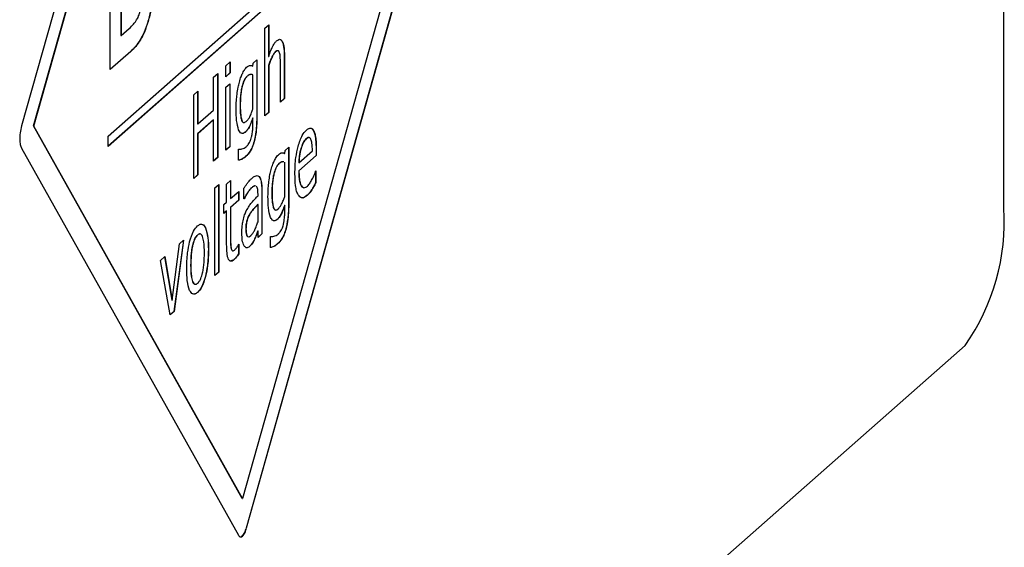
# Model space of a CAD drawing. Units: millimetres. Extents: x 4 to 837, y 4 to 590.
# Drawn here: x 789 to 804, y 391 to 399 of the extents above; entities that cross this region are included whole.
import ezdxf

# ---------------------------------------------------------------- set-up
doc = ezdxf.new("R2010")
doc.units = ezdxf.units.MM

msp = doc.modelspace()

# ---------------------------------------------------------------- linework, layer by layer
at = {"color": 7, "linetype": 'Continuous', "lineweight": 25}
for p, q in [((792.627, 409.074), (789.32, 397.34)), ((789.506, 397.339), (792.686, 408.625)), ((789.509, 397.338), (792.69, 408.625)), ((795.87, 402.948), (792.69, 391.662)), ((792.75, 391.213), (796.056, 402.947)), ((792.753, 391.213), (796.059, 402.947)), ((804.296, 396.086), (804.296, 400.8)), ((790.64, 397.181), (794.615, 400.687)), ((794.615, 400.531), (790.64, 397.025)), ((794.612, 400.531), (790.64, 397.029)), ((790.673, 398.199), (790.673, 400.403)), ((790.837, 400.178), (790.837, 398.718)), ((790.84, 400.178), (790.84, 398.718)), ((790.84, 398.718), (790.964, 398.827)), ((791.249, 398.933), (791.252, 398.932)), ((793.029, 398.828), (793.09, 398.881)), ((793.029, 397.491), (793.029, 398.828)), ((793.086, 398.879), (793.086, 398.398)), ((793.09, 398.881), (793.09, 398.398)), ((790.837, 398.718), (790.84, 398.718)), ((791.132, 398.653), (791.135, 398.653)), ((793.296, 398.623), (793.299, 398.622)), ((790.987, 398.476), (790.673, 398.199)), ((790.984, 398.476), (790.673, 398.202)), ((790.984, 398.476), (790.987, 398.476)), ((793.086, 398.398), (793.09, 398.398)), ((793.138, 398.391), (793.141, 398.39)), ((793.19, 398.469), (793.193, 398.469)), ((793.327, 398.38), (793.327, 397.757)), ((793.327, 398.38), (793.33, 398.379)), ((793.33, 398.379), (793.33, 397.757)), ((792.434, 398.254), (792.502, 398.314)), ((792.434, 398.086), (792.434, 398.254)), ((792.499, 398.311), (792.499, 398.147)), ((792.502, 398.314), (792.502, 398.147)), ((792.826, 398.26), (792.846, 398.251)), ((792.846, 398.251), (792.849, 398.251)), ((792.849, 398.251), (792.853, 398.296)), ((792.853, 398.296), (792.91, 398.346)), ((792.907, 398.343), (792.907, 397.495)), ((792.91, 398.346), (792.91, 397.495)), ((793.086, 398.262), (793.086, 397.545)), ((793.086, 398.262), (793.09, 398.261)), ((793.09, 398.261), (793.09, 397.545)), ((793.269, 397.703), (793.269, 398.25)), ((792.249, 398.083), (792.313, 398.139)), ((792.249, 397.581), (792.249, 398.083)), ((792.31, 398.136), (792.31, 396.86)), ((792.313, 398.139), (792.313, 396.859)), ((792.502, 398.147), (792.434, 398.086)), ((792.499, 398.147), (792.434, 398.09)), ((792.499, 398.147), (792.502, 398.147)), ((792.76, 398.098), (792.763, 398.098)), ((792.801, 398.121), (792.804, 398.121)), ((792.849, 398.12), (792.836, 398.122)), ((792.849, 397.596), (792.849, 398.12)), ((792.437, 397.929), (792.498, 397.983)), ((792.437, 396.969), (792.437, 397.929)), ((792.495, 397.98), (792.495, 397.023)), ((792.498, 397.983), (792.498, 397.023)), ((792.681, 397.939), (792.684, 397.939)), ((791.946, 397.815), (792.009, 397.871)), ((791.946, 396.536), (791.946, 397.815)), ((792.006, 397.869), (792.006, 397.37)), ((792.009, 397.871), (792.009, 397.37)), ((793.33, 397.757), (793.269, 397.703)), ((793.327, 397.757), (793.269, 397.706)), ((793.327, 397.757), (793.33, 397.757)), ((792.652, 397.654), (792.656, 397.654)), ((792.009, 397.37), (792.249, 397.581)), ((792.846, 397.464), (792.849, 397.463)), ((792.849, 397.375), (792.849, 397.463)), ((792.907, 397.495), (792.91, 397.495)), ((793.09, 397.545), (793.029, 397.491)), ((793.086, 397.545), (793.029, 397.494)), ((793.086, 397.545), (793.09, 397.545)), ((792.686, 391.662), (789.506, 397.339)), ((789.506, 397.339), (789.509, 397.338)), ((792.69, 391.662), (789.509, 397.338)), ((792.246, 397.43), (792.006, 397.219)), ((792.006, 397.37), (792.009, 397.37)), ((792.249, 397.43), (792.009, 397.218)), ((792.246, 397.43), (792.249, 397.43)), ((792.249, 396.803), (792.249, 397.43)), ((792.674, 397.428), (792.677, 397.428)), ((792.794, 397.33), (792.797, 397.329)), ((790.64, 397.025), (790.64, 397.181)), ((792.006, 397.219), (792.006, 396.592)), ((792.006, 397.219), (792.009, 397.218)), ((792.009, 397.218), (792.009, 396.592)), ((792.73, 397.245), (792.733, 397.245)), ((793.773, 397.263), (793.776, 397.263)), ((792.498, 397.023), (792.437, 396.969)), ((792.495, 397.023), (792.437, 396.973)), ((792.495, 397.023), (792.498, 397.023)), ((792.865, 397.101), (792.868, 397.1)), ((793.338, 396.964), (793.395, 397.014)), ((793.392, 397.011), (793.392, 396.164)), ((793.395, 397.014), (793.395, 396.163)), ((793.657, 397.142), (793.66, 397.141)), ((789.32, 397.003), (792.627, 391.101)), ((792.31, 396.86), (792.249, 396.806)), ((792.313, 396.859), (792.249, 396.803)), ((792.31, 396.86), (792.313, 396.859)), ((792.631, 396.983), (792.634, 396.985)), ((792.631, 396.818), (792.631, 396.983)), ((792.737, 396.873), (792.74, 396.873)), ((793.311, 396.928), (793.331, 396.92)), ((793.331, 396.92), (793.334, 396.919)), ((793.334, 396.919), (793.338, 396.964)), ((793.812, 396.888), (793.547, 396.655)), ((793.55, 396.778), (793.756, 396.96)), ((793.815, 396.888), (793.55, 396.654)), ((793.58, 396.997), (793.583, 396.996)), ((793.812, 396.976), (793.812, 396.888)), ((793.812, 396.976), (793.815, 396.976)), ((793.812, 396.888), (793.815, 396.888)), ((793.815, 396.976), (793.815, 396.888)), ((792.681, 396.835), (792.684, 396.835)), ((793.245, 396.766), (793.248, 396.766)), ((793.286, 396.79), (793.289, 396.789)), ((793.334, 396.264), (793.334, 396.788)), ((793.547, 396.778), (793.55, 396.778)), ((792.009, 396.592), (791.946, 396.536)), ((792.006, 396.592), (791.946, 396.539)), ((792.006, 396.592), (792.009, 396.592)), ((792.922, 396.58), (792.942, 396.567)), ((792.942, 396.567), (792.945, 396.566)), ((793.166, 396.607), (793.169, 396.607)), ((793.547, 396.655), (793.55, 396.654)), ((793.805, 396.65), (793.808, 396.653)), ((793.805, 396.65), (793.805, 396.477)), ((793.808, 396.653), (793.808, 396.477)), ((792.266, 396.396), (792.327, 396.449)), ((792.324, 396.446), (792.324, 395.112)), ((792.327, 396.449), (792.327, 395.112)), ((792.448, 396.454), (792.508, 396.508)), ((792.448, 396.179), (792.448, 396.454)), ((792.505, 396.505), (792.505, 396.232)), ((792.508, 396.508), (792.508, 396.232)), ((792.864, 396.422), (792.867, 396.422)), ((792.973, 396.492), (792.976, 396.491)), ((793.557, 396.509), (793.56, 396.508)), ((793.584, 396.425), (793.588, 396.425)), ((793.805, 396.477), (793.808, 396.477)), ((792.266, 395.059), (792.266, 396.396)), ((792.508, 396.232), (792.633, 396.342)), ((792.63, 396.34), (792.63, 396.207)), ((792.633, 396.342), (792.633, 396.207)), ((792.712, 396.227), (792.712, 396.391)), ((792.773, 396.332), (792.776, 396.332)), ((792.826, 396.396), (792.829, 396.396)), ((792.926, 396.275), (792.926, 396.3)), ((792.983, 396.345), (792.983, 395.694)), ((792.983, 396.345), (792.986, 396.345)), ((792.986, 396.345), (792.986, 395.694)), ((793.138, 396.323), (793.141, 396.322)), ((793.676, 396.282), (793.679, 396.282)), ((793.743, 396.365), (793.746, 396.364)), ((792.407, 396.143), (792.448, 396.179)), ((792.407, 396.007), (792.407, 396.143)), ((792.505, 396.232), (792.508, 396.232)), ((792.63, 396.207), (792.505, 396.097)), ((792.633, 396.207), (792.508, 396.096)), ((792.63, 396.207), (792.633, 396.207)), ((792.716, 396.23), (792.712, 396.227)), ((792.713, 396.23), (792.712, 396.23)), ((792.713, 396.23), (792.716, 396.23)), ((792.923, 396.144), (792.926, 396.144)), ((792.926, 395.877), (792.926, 396.144)), ((793.331, 396.132), (793.334, 396.131)), ((793.334, 396.044), (793.334, 396.131)), ((793.392, 396.164), (793.395, 396.163)), ((792.448, 396.043), (792.407, 396.007)), ((792.445, 396.043), (792.407, 396.01)), ((792.445, 396.043), (792.448, 396.043)), ((792.448, 395.533), (792.448, 396.043)), ((792.505, 396.097), (792.505, 395.659)), ((792.505, 396.097), (792.508, 396.096)), ((792.508, 396.096), (792.508, 395.659)), ((792.798, 395.997), (792.801, 395.996)), ((792.858, 396.074), (792.861, 396.074)), ((793.159, 396.096), (793.162, 396.096)), ((793.279, 395.998), (793.282, 395.997)), ((792.756, 395.898), (792.759, 395.897)), ((793.215, 395.913), (793.218, 395.913)), ((792.003, 395.677), (792.006, 395.676)), ((792.124, 395.786), (792.127, 395.785)), ((792.505, 395.659), (792.508, 395.659)), ((792.74, 395.769), (792.743, 395.769)), ((792.759, 395.661), (792.762, 395.661)), ((792.789, 395.651), (792.819, 395.67)), ((792.901, 395.683), (792.904, 395.682)), ((792.923, 395.743), (792.926, 395.743)), ((792.926, 395.641), (792.926, 395.743)), ((792.986, 395.694), (792.926, 395.641)), ((792.983, 395.694), (792.926, 395.644)), ((792.983, 395.694), (792.986, 395.694)), ((793.116, 395.651), (793.119, 395.654)), ((793.35, 395.769), (793.353, 395.768)), ((791.618, 394.683), (791.728, 395.544)), ((791.788, 395.597), (791.643, 394.512)), ((791.792, 395.6), (791.646, 394.512)), ((791.728, 395.544), (791.792, 395.6)), ((791.926, 395.518), (791.929, 395.518)), ((792.507, 395.542), (792.51, 395.542)), ((792.63, 395.534), (792.633, 395.536)), ((792.63, 395.534), (792.63, 395.392)), ((792.633, 395.536), (792.633, 395.391)), ((792.84, 395.555), (792.843, 395.554)), ((792.875, 395.618), (792.878, 395.618)), ((793.116, 395.486), (793.116, 395.651)), ((793.166, 395.503), (793.169, 395.503)), ((793.222, 395.542), (793.225, 395.541)), ((792.169, 395.455), (792.172, 395.455)), ((792.516, 395.471), (792.519, 395.47)), ((792.535, 395.437), (792.538, 395.437)), ((792.63, 395.392), (792.633, 395.391)), ((792.794, 395.5), (792.797, 395.5)), ((791.44, 395.29), (791.506, 395.348)), ((791.585, 394.458), (791.44, 395.29)), ((791.503, 395.346), (791.614, 394.683)), ((791.506, 395.348), (791.618, 394.683)), ((791.899, 395.217), (791.902, 395.217)), ((792.557, 395.3), (792.512, 395.281)), ((792.557, 395.3), (792.56, 395.299)), ((792.593, 395.339), (792.596, 395.338)), ((792.327, 395.112), (792.266, 395.059)), ((792.324, 395.112), (792.266, 395.062)), ((792.324, 395.112), (792.327, 395.112)), ((791.926, 394.967), (791.929, 394.967)), ((792.124, 395.045), (792.127, 395.045)), ((792.003, 394.803), (792.006, 394.802)), ((791.614, 394.683), (791.618, 394.683)), ((791.646, 394.512), (791.585, 394.458)), ((791.643, 394.512), (791.585, 394.461)), ((791.643, 394.512), (791.646, 394.512)), ((803.707, 393.995), (794.64, 385.999)), ((792.686, 391.662), (792.69, 391.662)), ((792.75, 391.213), (792.753, 391.213)), ((792.66, 391.077), (792.687, 391.088)), ((792.687, 391.088), (792.69, 391.087))]:
    msp.add_line(p, q, dxfattribs=at)
msp.add_arc((801.021, 395.88), 3.281, 324.9309, 3.5931, dxfattribs=at)
for points, knots in [([(791.337, 399.4), (791.325, 399.306), (791.304, 399.143), (791.265, 398.995), (791.249, 398.933)], [0, 0, 0, 0, 0.581474, 1, 1, 1, 1]), ([(791.341, 399.4), (791.328, 399.305), (791.307, 399.143), (791.268, 398.994), (791.252, 398.932)], [0, 0, 0, 0, 0.581474, 1, 1, 1, 1]), ([(791.065, 398.938), (791.08, 398.962), (791.104, 399.003), (791.124, 399.063), (791.132, 399.088)], [0, 0, 0, 0, 0.578739, 1, 1, 1, 1]), ([(790.964, 398.827), (790.987, 398.847), (791.02, 398.877), (791.054, 398.922), (791.065, 398.938)], [0, 0, 0, 0, 0.652431, 1, 1, 1, 1]), ([(791.249, 398.933), (791.23, 398.876), (791.195, 398.768), (791.152, 398.69), (791.132, 398.653)], [0, 0, 0, 0, 0.527748, 1, 1, 1, 1]), ([(791.252, 398.932), (791.233, 398.875), (791.198, 398.768), (791.155, 398.69), (791.135, 398.653)], [0, 0, 0, 0, 0.527748, 1, 1, 1, 1]), ([(793.21, 398.637), (793.221, 398.645), (793.24, 398.66), (793.272, 398.663), (793.289, 398.637), (793.299, 398.622)], [0, 0, 0, 0, 0.311301, 0.59011, 1, 1, 1, 1]), ([(793.263, 398.658), (793.263, 398.658), (793.276, 398.659), (793.286, 398.641), (793.296, 398.623)], [0, 0, 0, 0, 0.027124, 1, 1, 1, 1]), ([(791.132, 398.653), (791.107, 398.617), (791.059, 398.544), (791.009, 398.499), (790.984, 398.476)], [0, 0, 0, 0, 0.502178, 1, 1, 1, 1]), ([(791.135, 398.653), (791.11, 398.616), (791.062, 398.544), (791.012, 398.498), (790.987, 398.476)], [0, 0, 0, 0, 0.502178, 1, 1, 1, 1]), ([(793.09, 398.398), (793.1, 398.429), (793.118, 398.483), (793.139, 398.528), (793.148, 398.547)], [0, 0, 0, 0, 0.573293, 1, 1, 1, 1]), ([(793.148, 398.547), (793.16, 398.569), (793.18, 398.607), (793.201, 398.628), (793.21, 398.637)], [0, 0, 0, 0, 0.563845, 1, 1, 1, 1]), ([(793.296, 398.623), (793.301, 398.608), (793.312, 398.578), (793.324, 398.497), (793.326, 398.426), (793.327, 398.38)], [0, 0, 0, 0, 0.246487, 0.513013, 1, 1, 1, 1]), ([(793.299, 398.622), (793.305, 398.608), (793.316, 398.578), (793.328, 398.497), (793.329, 398.425), (793.33, 398.379)], [0, 0, 0, 0, 0.246487, 0.513013, 1, 1, 1, 1]), ([(793.138, 398.391), (793.128, 398.368), (793.11, 398.328), (793.094, 398.282), (793.086, 398.262)], [0, 0, 0, 0, 0.55348, 1, 1, 1, 1]), ([(793.141, 398.39), (793.131, 398.368), (793.113, 398.328), (793.097, 398.282), (793.09, 398.261)], [0, 0, 0, 0, 0.55348, 1, 1, 1, 1]), ([(793.19, 398.469), (793.181, 398.459), (793.163, 398.439), (793.146, 398.406), (793.138, 398.391)], [0, 0, 0, 0, 0.5364445, 1, 1, 1, 1]), ([(793.193, 398.469), (793.184, 398.458), (793.166, 398.439), (793.149, 398.406), (793.141, 398.39)], [0, 0, 0, 0, 0.5364445, 1, 1, 1, 1]), ([(793.229, 398.486), (793.223, 398.486), (793.21, 398.486), (793.197, 398.474), (793.19, 398.469)], [0, 0, 0, 0, 0.512041, 1, 1, 1, 1]), ([(793.233, 398.485), (793.226, 398.485), (793.213, 398.485), (793.2, 398.474), (793.193, 398.469)], [0, 0, 0, 0, 0.512041, 1, 1, 1, 1]), ([(793.256, 398.452), (793.252, 398.462), (793.246, 398.479), (793.237, 398.483), (793.233, 398.485)], [0, 0, 0, 0, 0.552617, 1, 1, 1, 1]), ([(793.266, 398.371), (793.265, 398.389), (793.263, 398.42), (793.258, 398.443), (793.256, 398.452)], [0, 0, 0, 0, 0.612422, 1, 1, 1, 1]), ([(793.269, 398.25), (793.269, 398.273), (793.269, 398.314), (793.267, 398.354), (793.266, 398.371)], [0, 0, 0, 0, 0.576001, 1, 1, 1, 1]), ([(792.693, 398.146), (792.704, 398.167), (792.723, 398.204), (792.743, 398.224), (792.752, 398.233)], [0, 0, 0, 0, 0.571529, 1, 1, 1, 1]), ([(792.752, 398.233), (792.763, 398.242), (792.781, 398.257), (792.798, 398.261), (792.804, 398.262)], [0, 0, 0, 0, 0.603685, 1, 1, 1, 1]), ([(792.804, 398.262), (792.813, 398.262), (792.828, 398.262), (792.843, 398.255), (792.849, 398.251)], [0, 0, 0, 0, 0.535992, 1, 1, 1, 1]), ([(792.642, 398.007), (792.65, 398.036), (792.665, 398.088), (792.684, 398.128), (792.693, 398.146)], [0, 0, 0, 0, 0.553359, 1, 1, 1, 1]), ([(792.76, 398.098), (792.751, 398.089), (792.734, 398.072), (792.705, 398.022), (792.69, 397.97), (792.681, 397.939)], [0, 0, 0, 0, 0.300346, 0.576254, 1, 1, 1, 1]), ([(792.763, 398.098), (792.754, 398.089), (792.737, 398.071), (792.709, 398.021), (792.693, 397.97), (792.684, 397.939)], [0, 0, 0, 0, 0.300346, 0.576254, 1, 1, 1, 1]), ([(792.801, 398.121), (792.793, 398.119), (792.78, 398.114), (792.766, 398.103), (792.76, 398.098)], [0, 0, 0, 0, 0.563128, 1, 1, 1, 1]), ([(792.804, 398.121), (792.796, 398.118), (792.783, 398.114), (792.769, 398.102), (792.763, 398.098)], [0, 0, 0, 0, 0.563128, 1, 1, 1, 1]), ([(792.826, 398.123), (792.824, 398.124), (792.816, 398.125), (792.807, 398.123), (792.801, 398.121)], [0, 0, 0, 0, 0.259592, 1, 1, 1, 1]), ([(792.83, 398.123), (792.827, 398.123), (792.819, 398.125), (792.811, 398.123), (792.804, 398.121)], [0, 0, 0, 0, 0.259592, 1, 1, 1, 1]), ([(792.606, 397.82), (792.611, 397.857), (792.621, 397.921), (792.635, 397.981), (792.642, 398.007)], [0, 0, 0, 0, 0.570479, 1, 1, 1, 1]), ([(792.681, 397.939), (792.676, 397.917), (792.666, 397.869), (792.655, 397.771), (792.653, 397.7), (792.652, 397.654)], [0, 0, 0, 0, 0.2443325, 0.510554, 1, 1, 1, 1]), ([(792.684, 397.939), (792.679, 397.916), (792.669, 397.869), (792.658, 397.771), (792.656, 397.7), (792.656, 397.654)], [0, 0, 0, 0, 0.2443325, 0.510554, 1, 1, 1, 1]), ([(792.593, 397.596), (792.594, 397.639), (792.594, 397.712), (792.603, 397.789), (792.606, 397.82)], [0, 0, 0, 0, 0.591718, 1, 1, 1, 1]), ([(792.652, 397.654), (792.653, 397.601), (792.654, 397.516), (792.668, 397.452), (792.674, 397.428)], [0, 0, 0, 0, 0.6195366, 1, 1, 1, 1]), ([(792.656, 397.654), (792.656, 397.601), (792.657, 397.516), (792.671, 397.452), (792.677, 397.428)], [0, 0, 0, 0, 0.6195366, 1, 1, 1, 1]), ([(792.631, 397.278), (792.619, 397.323), (792.595, 397.411), (792.594, 397.535), (792.593, 397.596)], [0, 0, 0, 0, 0.51252, 1, 1, 1, 1]), ([(792.747, 397.407), (792.757, 397.417), (792.775, 397.436), (792.793, 397.466), (792.8, 397.48)], [0, 0, 0, 0, 0.551084, 1, 1, 1, 1]), ([(792.846, 397.464), (792.836, 397.435), (792.82, 397.387), (792.801, 397.346), (792.794, 397.33)], [0, 0, 0, 0, 0.590329, 1, 1, 1, 1]), ([(792.849, 397.463), (792.839, 397.435), (792.823, 397.387), (792.804, 397.346), (792.797, 397.329)], [0, 0, 0, 0, 0.590329, 1, 1, 1, 1]), ([(792.8, 397.48), (792.81, 397.5), (792.827, 397.535), (792.843, 397.578), (792.849, 397.596)], [0, 0, 0, 0, 0.5624645, 1, 1, 1, 1]), ([(792.907, 397.495), (792.906, 397.414), (792.904, 397.281), (792.876, 397.151), (792.865, 397.101)], [0, 0, 0, 0, 0.6155178, 1, 1, 1, 1]), ([(792.91, 397.495), (792.909, 397.413), (792.907, 397.281), (792.879, 397.15), (792.868, 397.1)], [0, 0, 0, 0, 0.6155178, 1, 1, 1, 1]), ([(789.32, 397.34), (789.312, 397.304), (789.296, 397.234), (789.292, 397.132), (789.3, 397.051), (789.313, 397.019), (789.32, 397.003)], [0, 0, 0, 0, 0.283697, 0.557921, 0.775037, 1, 1, 1, 1]), ([(792.674, 397.428), (792.678, 397.417), (792.686, 397.398), (792.697, 397.394), (792.701, 397.393)], [0, 0, 0, 0, 0.571269, 1, 1, 1, 1]), ([(792.677, 397.428), (792.681, 397.418), (792.69, 397.396), (792.714, 397.384), (792.734, 397.398), (792.747, 397.407)], [0, 0, 0, 0, 0.257325, 0.520573, 1, 1, 1, 1]), ([(792.794, 397.33), (792.783, 397.311), (792.762, 397.275), (792.741, 397.255), (792.73, 397.245)], [0, 0, 0, 0, 0.514274, 1, 1, 1, 1]), ([(792.797, 397.329), (792.786, 397.311), (792.765, 397.275), (792.744, 397.255), (792.733, 397.245)], [0, 0, 0, 0, 0.514274, 1, 1, 1, 1]), ([(792.844, 397.266), (792.846, 397.286), (792.849, 397.323), (792.849, 397.359), (792.849, 397.375)], [0, 0, 0, 0, 0.5377866, 1, 1, 1, 1]), ([(793.664, 397.277), (793.688, 397.295), (793.731, 397.325), (793.763, 397.281), (793.776, 397.263)], [0, 0, 0, 0, 0.589225, 1, 1, 1, 1]), ([(793.717, 397.299), (793.722, 397.302), (793.744, 397.313), (793.76, 397.285), (793.773, 397.263)], [0, 0, 0, 0, 0.227703, 1, 1, 1, 1]), ([(792.733, 397.245), (792.722, 397.237), (792.7, 397.22), (792.662, 397.223), (792.643, 397.257), (792.631, 397.278)], [0, 0, 0, 0, 0.294822, 0.568911, 1, 1, 1, 1]), ([(792.73, 397.245), (792.719, 397.236), (792.699, 397.221), (792.68, 397.225), (792.673, 397.227)], [0, 0, 0, 0, 0.578446, 1, 1, 1, 1]), ([(792.797, 397.088), (792.804, 397.102), (792.815, 397.125), (792.825, 397.157), (792.828, 397.171)], [0, 0, 0, 0, 0.58716, 1, 1, 1, 1]), ([(792.828, 397.171), (792.832, 397.187), (792.839, 397.218), (792.843, 397.251), (792.844, 397.266)], [0, 0, 0, 0, 0.548381, 1, 1, 1, 1]), ([(793.537, 397.027), (793.557, 397.089), (793.594, 397.204), (793.642, 397.254), (793.664, 397.277)], [0, 0, 0, 0, 0.542907, 1, 1, 1, 1]), ([(793.696, 397.161), (793.696, 397.161), (793.684, 397.165), (793.67, 397.153), (793.657, 397.142)], [0, 0, 0, 0, 0.025909, 1, 1, 1, 1]), ([(793.732, 397.135), (793.727, 397.143), (793.717, 397.159), (793.693, 397.165), (793.673, 397.151), (793.66, 397.141)], [0, 0, 0, 0, 0.250327, 0.515322, 1, 1, 1, 1]), ([(793.773, 397.263), (793.779, 397.246), (793.793, 397.212), (793.809, 397.116), (793.811, 397.031), (793.812, 396.976)], [0, 0, 0, 0, 0.252146, 0.51929, 1, 1, 1, 1]), ([(793.776, 397.263), (793.783, 397.246), (793.797, 397.211), (793.812, 397.115), (793.814, 397.03), (793.815, 396.976)], [0, 0, 0, 0, 0.252146, 0.51929, 1, 1, 1, 1]), ([(792.681, 396.989), (792.693, 396.992), (792.714, 396.998), (792.736, 397.015), (792.745, 397.023)], [0, 0, 0, 0, 0.564133, 1, 1, 1, 1]), ([(792.865, 397.101), (792.856, 397.073), (792.839, 397.016), (792.795, 396.933), (792.76, 396.897), (792.737, 396.873)], [0, 0, 0, 0, 0.244676, 0.509229, 1, 1, 1, 1]), ([(792.868, 397.1), (792.86, 397.073), (792.842, 397.016), (792.798, 396.932), (792.763, 396.896), (792.74, 396.873)], [0, 0, 0, 0, 0.244676, 0.509229, 1, 1, 1, 1]), ([(792.745, 397.023), (792.756, 397.033), (792.773, 397.049), (792.79, 397.077), (792.797, 397.088)], [0, 0, 0, 0, 0.604264, 1, 1, 1, 1]), ([(793.489, 396.611), (793.49, 396.694), (793.494, 396.834), (793.524, 396.971), (793.537, 397.027)], [0, 0, 0, 0, 0.588115, 1, 1, 1, 1]), ([(793.657, 397.142), (793.64, 397.124), (793.611, 397.093), (793.589, 397.025), (793.58, 396.997)], [0, 0, 0, 0, 0.5819171, 1, 1, 1, 1]), ([(793.66, 397.141), (793.644, 397.123), (793.615, 397.092), (793.592, 397.025), (793.583, 396.996)], [0, 0, 0, 0, 0.5819171, 1, 1, 1, 1]), ([(793.756, 396.96), (793.755, 397.002), (793.754, 397.073), (793.738, 397.117), (793.732, 397.135)], [0, 0, 0, 0, 0.598382, 1, 1, 1, 1]), ([(792.634, 396.985), (792.641, 396.985), (792.657, 396.985), (792.673, 396.988), (792.681, 396.989)], [0, 0, 0, 0, 0.47274, 1, 1, 1, 1]), ([(792.737, 396.873), (792.727, 396.865), (792.708, 396.849), (792.689, 396.839), (792.681, 396.835)], [0, 0, 0, 0, 0.564173, 1, 1, 1, 1]), ([(792.74, 396.873), (792.73, 396.864), (792.711, 396.849), (792.692, 396.839), (792.684, 396.835)], [0, 0, 0, 0, 0.564173, 1, 1, 1, 1]), ([(793.178, 396.815), (793.189, 396.835), (793.208, 396.872), (793.228, 396.893), (793.237, 396.901)], [0, 0, 0, 0, 0.571527, 1, 1, 1, 1]), ([(793.237, 396.901), (793.248, 396.91), (793.266, 396.925), (793.283, 396.929), (793.289, 396.93)], [0, 0, 0, 0, 0.603685, 1, 1, 1, 1]), ([(793.289, 396.93), (793.298, 396.93), (793.313, 396.93), (793.328, 396.923), (793.334, 396.919)], [0, 0, 0, 0, 0.535992, 1, 1, 1, 1]), ([(793.58, 396.997), (793.57, 396.958), (793.553, 396.887), (793.549, 396.812), (793.547, 396.778)], [0, 0, 0, 0, 0.551153, 1, 1, 1, 1]), ([(793.583, 396.996), (793.573, 396.957), (793.556, 396.886), (793.552, 396.811), (793.55, 396.778)], [0, 0, 0, 0, 0.551153, 1, 1, 1, 1]), ([(792.681, 396.835), (792.671, 396.831), (792.653, 396.822), (792.635, 396.819), (792.628, 396.818)], [0, 0, 0, 0, 0.559482, 1, 1, 1, 1]), ([(792.684, 396.835), (792.674, 396.83), (792.656, 396.822), (792.638, 396.819), (792.631, 396.818)], [0, 0, 0, 0, 0.559482, 1, 1, 1, 1]), ([(793.127, 396.675), (793.135, 396.704), (793.15, 396.756), (793.169, 396.796), (793.178, 396.815)], [0, 0, 0, 0, 0.553359, 1, 1, 1, 1]), ([(793.245, 396.766), (793.236, 396.757), (793.219, 396.74), (793.191, 396.69), (793.175, 396.638), (793.166, 396.607)], [0, 0, 0, 0, 0.300346, 0.576254, 1, 1, 1, 1]), ([(793.248, 396.766), (793.239, 396.757), (793.222, 396.739), (793.194, 396.689), (793.179, 396.638), (793.169, 396.607)], [0, 0, 0, 0, 0.300346, 0.576254, 1, 1, 1, 1]), ([(793.286, 396.79), (793.278, 396.787), (793.265, 396.782), (793.251, 396.771), (793.245, 396.766)], [0, 0, 0, 0, 0.563128, 1, 1, 1, 1]), ([(793.289, 396.789), (793.281, 396.787), (793.268, 396.782), (793.254, 396.771), (793.248, 396.766)], [0, 0, 0, 0, 0.563128, 1, 1, 1, 1]), ([(793.318, 396.79), (793.313, 396.791), (793.303, 396.794), (793.292, 396.791), (793.286, 396.79)], [0, 0, 0, 0, 0.4047432, 1, 1, 1, 1]), ([(793.321, 396.79), (793.317, 396.791), (793.306, 396.793), (793.296, 396.791), (793.289, 396.789)], [0, 0, 0, 0, 0.4047432, 1, 1, 1, 1]), ([(792.83, 396.539), (792.843, 396.55), (792.865, 396.568), (792.887, 396.576), (792.896, 396.58)], [0, 0, 0, 0, 0.594292, 1, 1, 1, 1]), ([(792.896, 396.58), (792.906, 396.581), (792.923, 396.585), (792.938, 396.572), (792.945, 396.566)], [0, 0, 0, 0, 0.575306, 1, 1, 1, 1]), ([(792.942, 396.567), (792.949, 396.557), (792.961, 396.539), (792.969, 396.506), (792.973, 396.492)], [0, 0, 0, 0, 0.555542, 1, 1, 1, 1]), ([(792.945, 396.566), (792.952, 396.556), (792.965, 396.539), (792.972, 396.506), (792.976, 396.491)], [0, 0, 0, 0, 0.555542, 1, 1, 1, 1]), ([(793.091, 396.488), (793.096, 396.525), (793.106, 396.589), (793.12, 396.649), (793.127, 396.675)], [0, 0, 0, 0, 0.570479, 1, 1, 1, 1]), ([(793.166, 396.607), (793.161, 396.585), (793.151, 396.537), (793.14, 396.439), (793.138, 396.368), (793.138, 396.323)], [0, 0, 0, 0, 0.244332, 0.510554, 1, 1, 1, 1]), ([(793.169, 396.607), (793.164, 396.584), (793.154, 396.537), (793.143, 396.439), (793.141, 396.368), (793.141, 396.322)], [0, 0, 0, 0, 0.244332, 0.510554, 1, 1, 1, 1]), ([(793.539, 396.288), (793.53, 396.306), (793.513, 396.343), (793.493, 396.451), (793.49, 396.549), (793.489, 396.611)], [0, 0, 0, 0, 0.258385, 0.525879, 1, 1, 1, 1]), ([(793.547, 396.655), (793.547, 396.624), (793.548, 396.572), (793.554, 396.527), (793.557, 396.509)], [0, 0, 0, 0, 0.586673, 1, 1, 1, 1]), ([(793.55, 396.654), (793.551, 396.623), (793.551, 396.571), (793.558, 396.527), (793.56, 396.508)], [0, 0, 0, 0, 0.586673, 1, 1, 1, 1]), ([(793.752, 396.526), (793.764, 396.55), (793.783, 396.587), (793.799, 396.633), (793.805, 396.65)], [0, 0, 0, 0, 0.637426, 1, 1, 1, 1]), ([(792.712, 396.391), (792.721, 396.404), (792.738, 396.43), (792.755, 396.453), (792.764, 396.465)], [0, 0, 0, 0, 0.4862839, 1, 1, 1, 1]), ([(792.764, 396.465), (792.776, 396.481), (792.798, 396.509), (792.82, 396.53), (792.83, 396.539)], [0, 0, 0, 0, 0.565345, 1, 1, 1, 1]), ([(792.864, 396.422), (792.857, 396.419), (792.845, 396.412), (792.832, 396.401), (792.826, 396.396)], [0, 0, 0, 0, 0.550604, 1, 1, 1, 1]), ([(792.867, 396.422), (792.86, 396.418), (792.848, 396.411), (792.835, 396.4), (792.829, 396.396)], [0, 0, 0, 0, 0.550604, 1, 1, 1, 1]), ([(792.886, 396.425), (792.884, 396.426), (792.877, 396.429), (792.869, 396.425), (792.864, 396.422)], [0, 0, 0, 0, 0.345545, 1, 1, 1, 1]), ([(792.889, 396.425), (792.887, 396.426), (792.88, 396.428), (792.872, 396.424), (792.867, 396.422)], [0, 0, 0, 0, 0.345545, 1, 1, 1, 1]), ([(792.919, 396.384), (792.916, 396.394), (792.91, 396.412), (792.902, 396.419), (792.898, 396.423)], [0, 0, 0, 0, 0.556137, 1, 1, 1, 1]), ([(792.973, 396.492), (792.976, 396.468), (792.982, 396.424), (792.983, 396.371), (792.983, 396.345)], [0, 0, 0, 0, 0.521581, 1, 1, 1, 1]), ([(792.976, 396.491), (792.979, 396.468), (792.986, 396.423), (792.986, 396.37), (792.986, 396.345)], [0, 0, 0, 0, 0.521581, 1, 1, 1, 1]), ([(793.078, 396.264), (793.079, 396.307), (793.079, 396.38), (793.088, 396.457), (793.091, 396.488)], [0, 0, 0, 0, 0.591718, 1, 1, 1, 1]), ([(793.557, 396.509), (793.561, 396.489), (793.568, 396.456), (793.58, 396.434), (793.584, 396.425)], [0, 0, 0, 0, 0.5743682, 1, 1, 1, 1]), ([(793.56, 396.508), (793.564, 396.489), (793.571, 396.455), (793.583, 396.434), (793.588, 396.425)], [0, 0, 0, 0, 0.5743682, 1, 1, 1, 1]), ([(793.584, 396.425), (793.591, 396.417), (793.603, 396.401), (793.618, 396.399), (793.624, 396.399)], [0, 0, 0, 0, 0.552033, 1, 1, 1, 1]), ([(793.588, 396.425), (793.594, 396.417), (793.606, 396.401), (793.621, 396.399), (793.627, 396.398)], [0, 0, 0, 0, 0.552033, 1, 1, 1, 1]), ([(793.627, 396.398), (793.636, 396.4), (793.653, 396.402), (793.67, 396.416), (793.678, 396.422)], [0, 0, 0, 0, 0.543935, 1, 1, 1, 1]), ([(793.678, 396.422), (793.692, 396.437), (793.717, 396.463), (793.741, 396.507), (793.752, 396.526)], [0, 0, 0, 0, 0.549372, 1, 1, 1, 1]), ([(793.805, 396.477), (793.794, 396.455), (793.773, 396.415), (793.752, 396.38), (793.743, 396.365)], [0, 0, 0, 0, 0.560491, 1, 1, 1, 1]), ([(793.808, 396.477), (793.797, 396.455), (793.776, 396.415), (793.755, 396.38), (793.746, 396.364)], [0, 0, 0, 0, 0.560491, 1, 1, 1, 1]), ([(792.773, 396.332), (792.762, 396.315), (792.741, 396.284), (792.722, 396.247), (792.713, 396.23)], [0, 0, 0, 0, 0.546251, 1, 1, 1, 1]), ([(792.776, 396.332), (792.765, 396.315), (792.744, 396.284), (792.725, 396.247), (792.716, 396.23)], [0, 0, 0, 0, 0.546251, 1, 1, 1, 1]), ([(792.826, 396.396), (792.817, 396.387), (792.799, 396.369), (792.781, 396.344), (792.773, 396.332)], [0, 0, 0, 0, 0.531324, 1, 1, 1, 1]), ([(792.829, 396.396), (792.82, 396.386), (792.802, 396.368), (792.784, 396.343), (792.776, 396.332)], [0, 0, 0, 0, 0.531324, 1, 1, 1, 1]), ([(792.827, 396.167), (792.845, 396.187), (792.878, 396.225), (792.911, 396.259), (792.926, 396.275)], [0, 0, 0, 0, 0.543736, 1, 1, 1, 1]), ([(792.926, 396.3), (792.926, 396.318), (792.925, 396.35), (792.921, 396.374), (792.919, 396.384)], [0, 0, 0, 0, 0.59624, 1, 1, 1, 1]), ([(793.116, 395.946), (793.104, 395.991), (793.08, 396.079), (793.079, 396.203), (793.078, 396.264)], [0, 0, 0, 0, 0.51252, 1, 1, 1, 1]), ([(793.138, 396.323), (793.138, 396.27), (793.139, 396.184), (793.153, 396.121), (793.159, 396.096)], [0, 0, 0, 0, 0.619537, 1, 1, 1, 1]), ([(793.141, 396.322), (793.141, 396.269), (793.142, 396.184), (793.156, 396.12), (793.162, 396.096)], [0, 0, 0, 0, 0.619537, 1, 1, 1, 1]), ([(793.285, 396.148), (793.295, 396.168), (793.312, 396.203), (793.328, 396.246), (793.334, 396.264)], [0, 0, 0, 0, 0.562464, 1, 1, 1, 1]), ([(793.679, 396.282), (793.648, 396.26), (793.596, 396.222), (793.556, 396.269), (793.539, 396.288)], [0, 0, 0, 0, 0.591959, 1, 1, 1, 1]), ([(793.676, 396.282), (793.644, 396.255), (793.611, 396.225), (793.584, 396.248), (793.583, 396.249)], [0, 0, 0, 0, 0.93644, 1, 1, 1, 1]), ([(793.743, 396.365), (793.73, 396.347), (793.708, 396.314), (793.686, 396.292), (793.676, 396.282)], [0, 0, 0, 0, 0.552204, 1, 1, 1, 1]), ([(793.746, 396.364), (793.734, 396.346), (793.711, 396.313), (793.689, 396.292), (793.679, 396.282)], [0, 0, 0, 0, 0.552204, 1, 1, 1, 1]), ([(792.748, 396.045), (792.762, 396.07), (792.787, 396.118), (792.814, 396.151), (792.827, 396.167)], [0, 0, 0, 0, 0.527857, 1, 1, 1, 1]), ([(792.923, 396.144), (792.912, 396.132), (792.89, 396.11), (792.868, 396.085), (792.858, 396.074)], [0, 0, 0, 0, 0.52213, 1, 1, 1, 1]), ([(792.926, 396.144), (792.915, 396.132), (792.893, 396.109), (792.871, 396.085), (792.861, 396.074)], [0, 0, 0, 0, 0.52213, 1, 1, 1, 1]), ([(793.232, 396.075), (793.242, 396.085), (793.26, 396.104), (793.278, 396.134), (793.285, 396.148)], [0, 0, 0, 0, 0.551084, 1, 1, 1, 1]), ([(793.331, 396.132), (793.321, 396.103), (793.305, 396.055), (793.286, 396.014), (793.279, 395.998)], [0, 0, 0, 0, 0.590329, 1, 1, 1, 1]), ([(793.334, 396.131), (793.325, 396.103), (793.308, 396.055), (793.289, 396.014), (793.282, 395.997)], [0, 0, 0, 0, 0.590329, 1, 1, 1, 1]), ([(793.392, 396.164), (793.391, 396.082), (793.389, 395.949), (793.361, 395.819), (793.35, 395.769)], [0, 0, 0, 0, 0.615518, 1, 1, 1, 1]), ([(793.395, 396.163), (793.394, 396.082), (793.392, 395.949), (793.364, 395.818), (793.353, 395.768)], [0, 0, 0, 0, 0.615518, 1, 1, 1, 1]), ([(792.698, 395.894), (792.706, 395.925), (792.72, 395.982), (792.739, 396.025), (792.748, 396.045)], [0, 0, 0, 0, 0.540866, 1, 1, 1, 1]), ([(792.798, 395.997), (792.789, 395.981), (792.774, 395.953), (792.761, 395.914), (792.756, 395.898)], [0, 0, 0, 0, 0.582821, 1, 1, 1, 1]), ([(792.801, 395.996), (792.792, 395.98), (792.777, 395.953), (792.764, 395.914), (792.759, 395.897)], [0, 0, 0, 0, 0.582821, 1, 1, 1, 1]), ([(792.858, 396.074), (792.845, 396.06), (792.825, 396.037), (792.806, 396.008), (792.798, 395.997)], [0, 0, 0, 0, 0.620627, 1, 1, 1, 1]), ([(792.861, 396.074), (792.848, 396.06), (792.828, 396.037), (792.809, 396.007), (792.801, 395.996)], [0, 0, 0, 0, 0.620627, 1, 1, 1, 1]), ([(793.159, 396.096), (793.163, 396.086), (793.171, 396.067), (793.182, 396.063), (793.186, 396.061)], [0, 0, 0, 0, 0.571269, 1, 1, 1, 1]), ([(793.162, 396.096), (793.166, 396.086), (793.175, 396.065), (793.2, 396.052), (793.22, 396.066), (793.232, 396.075)], [0, 0, 0, 0, 0.257325, 0.520573, 1, 1, 1, 1]), ([(793.279, 395.998), (793.268, 395.979), (793.247, 395.943), (793.226, 395.923), (793.215, 395.913)], [0, 0, 0, 0, 0.514274, 1, 1, 1, 1]), ([(793.282, 395.997), (793.271, 395.979), (793.25, 395.943), (793.229, 395.923), (793.218, 395.913)], [0, 0, 0, 0, 0.514274, 1, 1, 1, 1]), ([(793.329, 395.934), (793.331, 395.954), (793.334, 395.991), (793.334, 396.027), (793.334, 396.044)], [0, 0, 0, 0, 0.537787, 1, 1, 1, 1]), ([(791.884, 395.572), (791.903, 395.632), (791.939, 395.744), (791.985, 395.793), (792.006, 395.815)], [0, 0, 0, 0, 0.541337, 1, 1, 1, 1]), ([(792.006, 395.815), (792.019, 395.825), (792.045, 395.844), (792.089, 395.845), (792.112, 395.808), (792.127, 395.785)], [0, 0, 0, 0, 0.297776, 0.573365, 1, 1, 1, 1]), ([(792.073, 395.839), (792.075, 395.839), (792.095, 395.84), (792.11, 395.812), (792.124, 395.786)], [0, 0, 0, 0, 0.07871, 1, 1, 1, 1]), ([(792.681, 395.702), (792.681, 395.74), (792.682, 395.804), (792.693, 395.868), (792.698, 395.894)], [0, 0, 0, 0, 0.596809, 1, 1, 1, 1]), ([(792.756, 395.898), (792.751, 395.875), (792.741, 395.833), (792.74, 395.789), (792.74, 395.769)], [0, 0, 0, 0, 0.529191, 1, 1, 1, 1]), ([(792.759, 395.897), (792.754, 395.875), (792.744, 395.832), (792.743, 395.789), (792.743, 395.769)], [0, 0, 0, 0, 0.529191, 1, 1, 1, 1]), ([(792.877, 395.754), (792.887, 395.775), (792.904, 395.814), (792.919, 395.858), (792.926, 395.877)], [0, 0, 0, 0, 0.56315, 1, 1, 1, 1]), ([(793.218, 395.913), (793.207, 395.905), (793.185, 395.889), (793.148, 395.891), (793.128, 395.925), (793.116, 395.946)], [0, 0, 0, 0, 0.294822, 0.568911, 1, 1, 1, 1]), ([(793.215, 395.913), (793.204, 395.904), (793.184, 395.889), (793.165, 395.893), (793.158, 395.895)], [0, 0, 0, 0, 0.578446, 1, 1, 1, 1]), ([(793.282, 395.756), (793.289, 395.77), (793.301, 395.793), (793.31, 395.825), (793.313, 395.839)], [0, 0, 0, 0, 0.58716, 1, 1, 1, 1]), ([(793.313, 395.839), (793.317, 395.856), (793.324, 395.886), (793.328, 395.919), (793.329, 395.934)], [0, 0, 0, 0, 0.548381, 1, 1, 1, 1]), ([(792.003, 395.677), (791.994, 395.668), (791.977, 395.651), (791.949, 395.6), (791.935, 395.549), (791.926, 395.518)], [0, 0, 0, 0, 0.300348, 0.575541, 1, 1, 1, 1]), ([(792.006, 395.676), (791.997, 395.667), (791.98, 395.65), (791.952, 395.6), (791.938, 395.549), (791.929, 395.518)], [0, 0, 0, 0, 0.300348, 0.575541, 1, 1, 1, 1]), ([(792.046, 395.69), (792.045, 395.691), (792.032, 395.7), (792.016, 395.687), (792.003, 395.677)], [0, 0, 0, 0, 0.1234, 1, 1, 1, 1]), ([(792.082, 395.652), (792.076, 395.663), (792.066, 395.684), (792.04, 395.699), (792.019, 395.685), (792.006, 395.676)], [0, 0, 0, 0, 0.274824, 0.543948, 1, 1, 1, 1]), ([(792.124, 395.786), (792.138, 395.739), (792.166, 395.651), (792.168, 395.518), (792.169, 395.455)], [0, 0, 0, 0, 0.523263, 1, 1, 1, 1]), ([(792.127, 395.785), (792.141, 395.739), (792.169, 395.651), (792.171, 395.518), (792.172, 395.455)], [0, 0, 0, 0, 0.523263, 1, 1, 1, 1]), ([(792.505, 395.659), (792.505, 395.635), (792.505, 395.595), (792.506, 395.556), (792.507, 395.542)], [0, 0, 0, 0, 0.62754, 1, 1, 1, 1]), ([(792.508, 395.659), (792.508, 395.634), (792.509, 395.595), (792.509, 395.556), (792.51, 395.542)], [0, 0, 0, 0, 0.62754, 1, 1, 1, 1]), ([(792.714, 395.513), (792.703, 395.539), (792.684, 395.586), (792.681, 395.666), (792.681, 395.702)], [0, 0, 0, 0, 0.548119, 1, 1, 1, 1]), ([(792.74, 395.769), (792.74, 395.755), (792.741, 395.728), (792.746, 395.687), (792.754, 395.671), (792.759, 395.661)], [0, 0, 0, 0, 0.3127388, 0.5915816, 1, 1, 1, 1]), ([(792.743, 395.769), (792.743, 395.755), (792.744, 395.728), (792.749, 395.687), (792.757, 395.67), (792.762, 395.661)], [0, 0, 0, 0, 0.3127388, 0.5915816, 1, 1, 1, 1]), ([(792.759, 395.661), (792.762, 395.657), (792.768, 395.651), (792.776, 395.651), (792.778, 395.652)], [0, 0, 0, 0, 0.643018, 1, 1, 1, 1]), ([(792.762, 395.661), (792.766, 395.657), (792.772, 395.65), (792.779, 395.651), (792.781, 395.651)], [0, 0, 0, 0, 0.643018, 1, 1, 1, 1]), ([(792.819, 395.67), (792.83, 395.681), (792.85, 395.702), (792.869, 395.738), (792.877, 395.754)], [0, 0, 0, 0, 0.570913, 1, 1, 1, 1]), ([(792.901, 395.683), (792.896, 395.669), (792.888, 395.647), (792.878, 395.627), (792.875, 395.618)], [0, 0, 0, 0, 0.580005, 1, 1, 1, 1]), ([(792.904, 395.682), (792.899, 395.669), (792.891, 395.646), (792.882, 395.626), (792.878, 395.618)], [0, 0, 0, 0, 0.580005, 1, 1, 1, 1]), ([(792.923, 395.743), (792.919, 395.733), (792.912, 395.713), (792.905, 395.693), (792.901, 395.683)], [0, 0, 0, 0, 0.49257, 1, 1, 1, 1]), ([(792.926, 395.743), (792.922, 395.733), (792.915, 395.713), (792.908, 395.693), (792.904, 395.682)], [0, 0, 0, 0, 0.49257, 1, 1, 1, 1]), ([(793.119, 395.654), (793.126, 395.653), (793.142, 395.653), (793.158, 395.656), (793.166, 395.657)], [0, 0, 0, 0, 0.47274, 1, 1, 1, 1]), ([(793.166, 395.657), (793.178, 395.66), (793.199, 395.666), (793.221, 395.683), (793.231, 395.691)], [0, 0, 0, 0, 0.564133, 1, 1, 1, 1]), ([(793.35, 395.769), (793.342, 395.741), (793.324, 395.684), (793.28, 395.601), (793.245, 395.565), (793.222, 395.542)], [0, 0, 0, 0, 0.244676, 0.509229, 1, 1, 1, 1]), ([(793.353, 395.768), (793.345, 395.741), (793.327, 395.684), (793.283, 395.6), (793.248, 395.564), (793.225, 395.541)], [0, 0, 0, 0, 0.244676, 0.509229, 1, 1, 1, 1]), ([(793.231, 395.691), (793.241, 395.701), (793.258, 395.717), (793.275, 395.745), (793.282, 395.756)], [0, 0, 0, 0, 0.604264, 1, 1, 1, 1]), ([(791.84, 395.162), (791.841, 395.243), (791.844, 395.381), (791.873, 395.517), (791.884, 395.572)], [0, 0, 0, 0, 0.593125, 1, 1, 1, 1]), ([(791.926, 395.518), (791.921, 395.495), (791.911, 395.446), (791.901, 395.342), (791.9, 395.267), (791.899, 395.217)], [0, 0, 0, 0, 0.232872, 0.497212, 1, 1, 1, 1]), ([(791.929, 395.518), (791.924, 395.494), (791.914, 395.445), (791.904, 395.342), (791.903, 395.266), (791.902, 395.217)], [0, 0, 0, 0, 0.232872, 0.497212, 1, 1, 1, 1]), ([(792.109, 395.4), (792.109, 395.461), (792.108, 395.559), (792.089, 395.627), (792.082, 395.652)], [0, 0, 0, 0, 0.6206225, 1, 1, 1, 1]), ([(792.477, 395.304), (792.472, 395.317), (792.461, 395.343), (792.45, 395.42), (792.449, 395.488), (792.448, 395.533)], [0, 0, 0, 0, 0.2347767, 0.4978735, 1, 1, 1, 1]), ([(792.507, 395.542), (792.507, 395.527), (792.509, 395.501), (792.514, 395.48), (792.516, 395.471)], [0, 0, 0, 0, 0.559106, 1, 1, 1, 1]), ([(792.51, 395.542), (792.511, 395.527), (792.512, 395.5), (792.517, 395.48), (792.519, 395.47)], [0, 0, 0, 0, 0.559106, 1, 1, 1, 1]), ([(792.607, 395.493), (792.612, 395.502), (792.62, 395.514), (792.628, 395.529), (792.63, 395.534)], [0, 0, 0, 0, 0.6518099, 1, 1, 1, 1]), ([(792.797, 395.5), (792.779, 395.489), (792.749, 395.47), (792.725, 395.5), (792.714, 395.513)], [0, 0, 0, 0, 0.563296, 1, 1, 1, 1]), ([(792.84, 395.555), (792.832, 395.543), (792.817, 395.522), (792.801, 395.507), (792.794, 395.5)], [0, 0, 0, 0, 0.527203, 1, 1, 1, 1]), ([(792.843, 395.554), (792.835, 395.543), (792.82, 395.521), (792.804, 395.507), (792.797, 395.5)], [0, 0, 0, 0, 0.527203, 1, 1, 1, 1]), ([(792.875, 395.618), (792.869, 395.606), (792.857, 395.582), (792.845, 395.564), (792.84, 395.555)], [0, 0, 0, 0, 0.537187, 1, 1, 1, 1]), ([(792.878, 395.618), (792.872, 395.605), (792.86, 395.582), (792.848, 395.563), (792.843, 395.554)], [0, 0, 0, 0, 0.537187, 1, 1, 1, 1]), ([(793.166, 395.503), (793.156, 395.499), (793.138, 395.491), (793.12, 395.488), (793.113, 395.486)], [0, 0, 0, 0, 0.5594824, 1, 1, 1, 1]), ([(793.222, 395.542), (793.212, 395.533), (793.193, 395.517), (793.174, 395.507), (793.166, 395.503)], [0, 0, 0, 0, 0.564173, 1, 1, 1, 1]), ([(793.225, 395.541), (793.215, 395.532), (793.196, 395.517), (793.177, 395.507), (793.169, 395.503)], [0, 0, 0, 0, 0.564173, 1, 1, 1, 1]), ([(792.082, 395.1), (792.086, 395.124), (792.096, 395.173), (792.107, 395.276), (792.108, 395.351), (792.109, 395.4)], [0, 0, 0, 0, 0.237987, 0.503446, 1, 1, 1, 1]), ([(792.169, 395.455), (792.167, 395.374), (792.164, 395.236), (792.135, 395.1), (792.124, 395.045)], [0, 0, 0, 0, 0.592718, 1, 1, 1, 1]), ([(792.172, 395.455), (792.17, 395.373), (792.167, 395.235), (792.138, 395.1), (792.127, 395.045)], [0, 0, 0, 0, 0.592718, 1, 1, 1, 1]), ([(792.516, 395.471), (792.519, 395.462), (792.524, 395.445), (792.532, 395.44), (792.535, 395.437)], [0, 0, 0, 0, 0.568075, 1, 1, 1, 1]), ([(792.519, 395.47), (792.522, 395.461), (792.527, 395.445), (792.535, 395.439), (792.538, 395.437)], [0, 0, 0, 0, 0.568075, 1, 1, 1, 1]), ([(792.538, 395.437), (792.544, 395.437), (792.556, 395.438), (792.569, 395.449), (792.576, 395.455)], [0, 0, 0, 0, 0.484131, 1, 1, 1, 1]), ([(792.576, 395.455), (792.582, 395.461), (792.592, 395.471), (792.602, 395.486), (792.607, 395.493)], [0, 0, 0, 0, 0.545302, 1, 1, 1, 1]), ([(792.63, 395.392), (792.624, 395.381), (792.611, 395.362), (792.599, 395.346), (792.593, 395.339)], [0, 0, 0, 0, 0.541554, 1, 1, 1, 1]), ([(792.633, 395.391), (792.627, 395.381), (792.614, 395.362), (792.602, 395.346), (792.596, 395.338)], [0, 0, 0, 0, 0.541554, 1, 1, 1, 1]), ([(793.169, 395.503), (793.159, 395.498), (793.141, 395.49), (793.124, 395.487), (793.116, 395.486)], [0, 0, 0, 0, 0.5594824, 1, 1, 1, 1]), ([(791.899, 395.217), (791.9, 395.158), (791.901, 395.061), (791.919, 394.993), (791.926, 394.967)], [0, 0, 0, 0, 0.613388, 1, 1, 1, 1]), ([(791.902, 395.217), (791.903, 395.158), (791.904, 395.061), (791.922, 394.993), (791.929, 394.967)], [0, 0, 0, 0, 0.613388, 1, 1, 1, 1]), ([(792.56, 395.299), (792.542, 395.285), (792.51, 395.262), (792.486, 395.292), (792.477, 395.304)], [0, 0, 0, 0, 0.59743, 1, 1, 1, 1]), ([(792.593, 395.339), (792.586, 395.33), (792.574, 395.315), (792.562, 395.304), (792.557, 395.3)], [0, 0, 0, 0, 0.590165, 1, 1, 1, 1]), ([(792.596, 395.338), (792.589, 395.33), (792.577, 395.315), (792.565, 395.304), (792.56, 395.299)], [0, 0, 0, 0, 0.590165, 1, 1, 1, 1]), ([(791.884, 394.831), (791.87, 394.877), (791.843, 394.966), (791.84, 395.099), (791.84, 395.162)], [0, 0, 0, 0, 0.522899, 1, 1, 1, 1]), ([(792.006, 394.942), (792.014, 394.95), (792.031, 394.967), (792.058, 395.018), (792.073, 395.069), (792.082, 395.1)], [0, 0, 0, 0, 0.29755, 0.571952, 1, 1, 1, 1]), ([(791.926, 394.967), (791.932, 394.956), (791.941, 394.936), (791.954, 394.93), (791.959, 394.928)], [0, 0, 0, 0, 0.567561, 1, 1, 1, 1]), ([(791.929, 394.967), (791.935, 394.956), (791.945, 394.934), (791.971, 394.919), (791.993, 394.933), (792.006, 394.942)], [0, 0, 0, 0, 0.275501, 0.544564, 1, 1, 1, 1]), ([(792.124, 395.045), (792.105, 394.985), (792.07, 394.874), (792.024, 394.825), (792.003, 394.803)], [0, 0, 0, 0, 0.542066, 1, 1, 1, 1]), ([(792.127, 395.045), (792.108, 394.984), (792.073, 394.873), (792.027, 394.825), (792.006, 394.802)], [0, 0, 0, 0, 0.542066, 1, 1, 1, 1]), ([(792.006, 394.802), (791.992, 394.792), (791.966, 394.773), (791.922, 394.772), (791.899, 394.809), (791.884, 394.831)], [0, 0, 0, 0, 0.299061, 0.575028, 1, 1, 1, 1]), ([(792.003, 394.803), (791.989, 394.792), (791.964, 394.773), (791.941, 394.777), (791.931, 394.778)], [0, 0, 0, 0, 0.551028, 1, 1, 1, 1]), ([(792.687, 391.088), (792.7, 391.103), (792.724, 391.132), (792.742, 391.188), (792.75, 391.213)], [0, 0, 0, 0, 0.558872, 1, 1, 1, 1]), ([(792.69, 391.087), (792.703, 391.103), (792.727, 391.131), (792.745, 391.188), (792.753, 391.213)], [0, 0, 0, 0, 0.558872, 1, 1, 1, 1]), ([(792.627, 391.101), (792.637, 391.089), (792.656, 391.065), (792.679, 391.081), (792.69, 391.087)], [0, 0, 0, 0, 0.558872, 1, 1, 1, 1])]:
    msp.add_open_spline(points, degree=3, knots=knots, dxfattribs=at)

doc.saveas('drawing.dxf')
